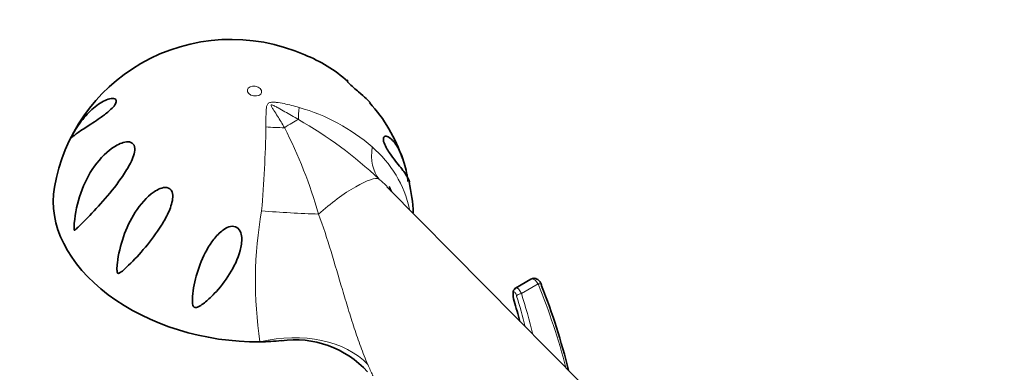
# Model space of a CAD drawing. Units: millimetres. Extents: x 0 to 1460, y 0 to 2747.
# Drawn here: x 181 to 317, y 992 to 1040 of the extents above; entities that cross this region are included whole.
import ezdxf
from ezdxf import colors
from ezdxf.entities.mleader import LeaderData, LeaderLine
from ezdxf.math import Vec2, Vec3

# ---------------------------------------------------------------- set-up
doc = ezdxf.new("R2010")
doc.units = ezdxf.units.MM
doc.layers.add('DV5_Défaut', color=7, linetype='Continuous')
doc.layers.add('Défaut', color=7, linetype='Continuous')

# ---------------------------------------------------------------- blocks, each defined once
blk = doc.blocks.new('_DOT')
at = {"color": 0}
blk.add_line((0, 0), (-1, 0), dxfattribs=at)
at = {"color": 0, "const_width": 0.333}
blk.add_lwpolyline([(-0.1665, 0, 1), (0.1665, 0, 1)], format="xyb", close=True, dxfattribs=at)
blk = doc.blocks.new('SE4')
at = {"layer": 'DV5_Défaut', "color": 7, "linetype": 'Continuous', "lineweight": 35}
for p, q in [((258.94, 990.01), (231.93, 1017.26)), ((251.85, 1004.51), (249.72, 1003.28)), ((249.42, 1002.88), (249.4, 1002.79))]:
    blk.add_line(p, q, dxfattribs=at)
at = {"layer": 'DV5_Défaut', "color": 7, "linetype": 'Continuous', "lineweight": 18}
for p, q in [((250.53, 1002.51), (252.84, 1003.85)), ((249.43, 1002.66), (249.4, 1002.57))]:
    blk.add_line(p, q, dxfattribs=at)
at = {"layer": 'DV5_Défaut', "color": 7, "linetype": 'Continuous', "lineweight": 35}
for centre, radius, start, end in [((210.43, 1012.46), 25.15, 66.2098, 119.8833), ((213.16, 1016.67), 20.21, 48.6854, 68.4907), ((210.13, 1013.02), 24.51, 119.9277, 170.2076), ((213.59, 1014.32), 21.6, 18.434, 42.3774), ((213.71, 1012.89), 21.88, 1.983, 13.3291), ((168.25, 970), 91.47, 13.8674, 21.5533), ((219.23, 982.54), 13.61, 42.4251, 98.1547)]:
    blk.add_arc(centre, radius, start, end, dxfattribs=at)
at = {"layer": 'DV5_Défaut', "color": 7, "linetype": 'Continuous', "lineweight": 18}
for centre, radius, start, end in [((212.93, 1003.36), 25.77, 48.8253, 74.5332), ((190.37, 975.03), 59.28, 46.9323, 60.3459), ((39.96, 1028.78), 175.28, 355.1413, 358.9438), ((159.07, 995.29), 65.98, 16.0243, 27.1756), ((220.04, 1011), 15.34, 11.8179, 50.0291), ((207.44, 990.51), 36.35, 47.5272, 49.9173), ((269.55, 1004.24), 55.79, 169.99, 188.6315), ((167.81, 969.23), 91.82, 14.5408, 22.1521)]:
    blk.add_arc(centre, radius, start, end, dxfattribs=at)
blk.add_ellipse((213.63, 1030.47), major_axis=(-0.985, 0.17), ratio=0.671153, dxfattribs=at)
for centre, major_axis, ratio, start_param, end_param in [((224.96, 1037.91), (-4.44, -14.33), 0.197284, -0.766774, -0.595183), ((216.84, 1023.29), (4.3, 3.46), 0.211325, 0.688479, 1.189285), ((217.93, 1033.85), (-15, -0.11), 0.562182, 1.383914, 1.555506), ((241.34, 1029.01), (-10.14, -11.05), 0.493576, 5.679076, 6.214597), ((224.85, 1013.33), (-6.11, -4.91), 0.211325, 3.225015, 4.935935), ((217.05, 1014.98), (-14.97, 0.95), 0.081266, 1.412086, 1.947607), ((250.21, 1001.83), (0.44, -1.47), 0.355398, 1.943711, 3.225281), ((252.58, 1003.43), (-0.746, -0.288), 0.425114, 3.126448, 4.185944), ((249.9, 1002.74), (0.481, -0.138), 0.872652, 3.141593, 3.651905), ((249.73, 1001.75), (0.21, -1.03), 0.245391, 1.940576, 3.576828), ((250.36, 1002.25), (0.478, 0.148), 0.455597, 1.074019, 2.870322), ((246.11, 992.11), (5.13, -24.58), 0.245391, -4.52453, -4.342609), ((246.59, 992.19), (-5.36, 25.03), 0.251957, -1.436275, -1.200265), ((216.67, 985.62), (14.55, 3.67), 0.699343, 0.369297, 1.551066)]:
    blk.add_ellipse(centre, major_axis=major_axis, ratio=ratio, start_param=start_param, end_param=end_param, dxfattribs=at)
at = {"layer": 'DV5_Défaut', "color": 7, "linetype": 'Continuous', "lineweight": 35}
for centre, major_axis, ratio, start_param, end_param in [((210.6, 1012.93), (-24.63, 4.26), 0.671153, -0.000232, 1.839854), ((210.79, 1014.03), (-22.66, 3.92), 0.671153, 3.558719, 3.604278), ((252.58, 1003.43), (-0.746, -0.288), 0.425114, 2.807626, 3.126448), ((249.64, 1001.84), (-0.172, 0.822), 0.245391, 0.435235, 1.948814), ((249.88, 1002.65), (0.481, -0.138), 0.872652, 3.141593, 3.651905), ((249.9, 1002.74), (0.481, -0.138), 0.872652, 2.522047, 3.141593), ((250.21, 1001.83), (0.44, -1.47), 0.355398, 3.225281, 3.579963), ((246.11, 992.11), (-4.7, 22.53), 0.245391, -1.326045, -1.192779), ((210.6, 1012.93), (24.63, -4.26), 0.671153, 4.981446, 5.104337)]:
    blk.add_ellipse(centre, major_axis=major_axis, ratio=ratio, start_param=start_param, end_param=end_param, dxfattribs=at)
for points, knots in [([(229.62, 1028.88), (229.46, 1029.06), (229.29, 1029.24), (228.79, 1029.71), (228.45, 1030.01), (227.81, 1030.54), (227.57, 1030.74), (227.06, 1031.19), (226.8, 1031.43), (226.5, 1031.76), (226.44, 1031.85), (226.38, 1031.96), (226.39, 1031.97), (226.45, 1031.96), (226.5, 1031.92), (226.57, 1031.86)], [0, 0, 0, 0, 0.166364, 0.166364, 0.398898, 0.398898, 0.515164, 0.515164, 0.631431, 0.631431, 0.747698, 0.747698, 0.863965, 0.863965, 1, 1, 1, 1]), ([(194.48, 1028.87), (194.41, 1028.68), (194.26, 1028.46), (193.89, 1028.05), (193.69, 1027.86), (193.08, 1027.34), (192.68, 1027.05), (191.57, 1026.27), (190.91, 1025.86), (189.8, 1025.13), (189.34, 1024.82), (188.8, 1024.42), (188.64, 1024.3), (188.46, 1024.16), (188.4, 1024.11), (188.34, 1024.07), (188.32, 1024.06), (188.3, 1024.07), (188.3, 1024.08), (188.36, 1024.23), (188.44, 1024.37), (188.56, 1024.61), (188.63, 1024.72), (188.82, 1025.05), (188.95, 1025.25), (189.33, 1025.85), (189.6, 1026.22), (190.42, 1027.25), (191, 1027.84), (192.2, 1028.8), (192.83, 1029.18), (193.7, 1029.45), (193.98, 1029.49), (194.31, 1029.42), (194.41, 1029.37), (194.53, 1029.19), (194.55, 1029.06), (194.48, 1028.87)], [0, 0, 0, 0, 0.03125, 0.03125, 0.0625, 0.0625, 0.125, 0.125, 0.25, 0.25, 0.375, 0.375, 0.4375, 0.4375, 0.46875, 0.46875, 0.484375, 0.484375, 0.5, 0.5, 0.515625, 0.515625, 0.53125, 0.53125, 0.5625, 0.5625, 0.625, 0.625, 0.75, 0.75, 0.875, 0.875, 0.9375, 0.9375, 0.96875, 0.96875, 1, 1, 1, 1]), ([(235.06, 1017.89), (235.05, 1017.94), (235.04, 1018), (234.91, 1018.37), (234.71, 1018.73), (234.09, 1019.63), (233.66, 1020.15), (232.88, 1021.15), (232.59, 1021.52), (232.14, 1022.19), (231.98, 1022.43), (231.69, 1022.96), (231.55, 1023.26), (231.43, 1023.75), (231.44, 1023.93), (231.53, 1024.16), (231.6, 1024.21), (231.85, 1024.27), (232.06, 1024.19), (232.68, 1023.79), (233.09, 1023.29), (233.8, 1022.07), (234.1, 1021.33), (234.46, 1020.1), (234.56, 1019.67), (234.7, 1018.97), (234.74, 1018.73), (234.81, 1018.34), (234.83, 1018.21), (234.86, 1018.03), (234.86, 1018), (234.87, 1017.97)], [0, 0, 0, 0, 0.02841, 0.02841, 0.169168, 0.169168, 0.309926, 0.309926, 0.380305, 0.380305, 0.415494, 0.415494, 0.450684, 0.450684, 0.485873, 0.485873, 0.521063, 0.521063, 0.591442, 0.591442, 0.7322, 0.7322, 0.872958, 0.872958, 0.943337, 0.943337, 0.978526, 0.978526, 0.996121, 0.996121, 1, 1, 1, 1]), ([(188.72, 1012.23), (188.84, 1013.66), (189.13, 1015.07), (190.07, 1017.73), (190.7, 1018.97), (192.3, 1021.21), (193.29, 1022.22), (194.96, 1023.22), (195.58, 1023.48), (196.42, 1023.46), (196.69, 1023.37), (197.04, 1022.95), (197.1, 1022.64), (197.02, 1021.64), (196.71, 1020.94), (196.02, 1019.65), (195.62, 1019.04), (194.38, 1017.28), (193.51, 1016.24), (191.83, 1014.31), (191.04, 1013.48), (189.94, 1012.36), (189.58, 1012.01), (189.17, 1011.62), (189.08, 1011.54), (188.92, 1011.4), (188.84, 1011.32), (188.74, 1011.26), (188.71, 1011.25), (188.68, 1011.33), (188.68, 1011.38), (188.68, 1011.52), (188.68, 1011.61), (188.69, 1011.88), (188.7, 1012.05), (188.72, 1012.23)], [0, 0, 0, 0, 0.125, 0.125, 0.25, 0.25, 0.375, 0.375, 0.4375, 0.4375, 0.46875, 0.46875, 0.5, 0.5, 0.5625, 0.5625, 0.625, 0.625, 0.75, 0.75, 0.875, 0.875, 0.9375, 0.9375, 0.953125, 0.953125, 0.96875, 0.96875, 0.972656, 0.972656, 0.976562, 0.976562, 0.984375, 0.984375, 1, 1, 1, 1]), ([(196.23, 1006.43), (195.85, 1006.05), (195.48, 1005.68), (195.01, 1005.38), (194.96, 1005.35), (194.84, 1005.31), (194.77, 1005.29), (194.66, 1005.41), (194.64, 1005.5), (194.62, 1005.66), (194.62, 1005.74), (194.61, 1006.14), (194.64, 1006.44), (194.81, 1007.97), (195.1, 1009.18), (195.93, 1011.54), (196.46, 1012.67), (197.84, 1014.81), (198.68, 1015.84), (200.02, 1016.74), (200.3, 1016.9), (200.89, 1017.13), (201.21, 1017.2), (201.83, 1017.1), (202.1, 1016.89), (202.35, 1016.28), (202.35, 1015.93), (202.23, 1014.93), (201.99, 1014.29), (201.43, 1013.08), (201.11, 1012.5), (200.08, 1010.85), (199.31, 1009.84), (197.78, 1008.01), (197, 1007.18), (196.23, 1006.43)], [0, 0, 0, 0, 0.0625, 0.0625, 0.070313, 0.070313, 0.078125, 0.078125, 0.085938, 0.085938, 0.09375, 0.09375, 0.125, 0.125, 0.25, 0.25, 0.375, 0.375, 0.5, 0.5, 0.53125, 0.53125, 0.5625, 0.5625, 0.59375, 0.59375, 0.625, 0.625, 0.6875, 0.6875, 0.75, 0.75, 0.875, 0.875, 1, 1, 1, 1]), ([(205.41, 1000.6), (205.26, 1000.63), (205.17, 1000.77), (205.08, 1001.03), (205.06, 1001.17), (205.03, 1001.57), (205.04, 1001.84), (205.1, 1002.65), (205.18, 1003.19), (205.51, 1004.8), (205.84, 1005.9), (206.72, 1008.03), (207.26, 1009.07), (208.38, 1010.49), (208.79, 1010.93), (209.52, 1011.46), (209.79, 1011.62), (210.37, 1011.81), (210.7, 1011.85), (211.28, 1011.65), (211.51, 1011.41), (211.78, 1010.86), (211.84, 1010.55), (211.9, 1009.65), (211.8, 1009.04), (211.34, 1007.3), (210.8, 1006.22), (209.57, 1004.24), (208.85, 1003.32), (207.69, 1002.11), (207.29, 1001.73), (206.65, 1001.2), (206.43, 1001.03), (206.08, 1000.81), (205.96, 1000.74), (205.71, 1000.63), (205.56, 1000.57), (205.41, 1000.6)], [0, 0, 0, 0, 0.015625, 0.015625, 0.03125, 0.03125, 0.0625, 0.0625, 0.125, 0.125, 0.25, 0.25, 0.375, 0.375, 0.4375, 0.4375, 0.46875, 0.46875, 0.5, 0.5, 0.53125, 0.53125, 0.5625, 0.5625, 0.625, 0.625, 0.75, 0.75, 0.875, 0.875, 0.9375, 0.9375, 0.96875, 0.96875, 0.984375, 0.984375, 1, 1, 1, 1]), ([(253.32, 1003.71), (253.29, 1003.78), (253.21, 1004.01), (253.02, 1004.3), (252.71, 1004.54), (252.4, 1004.64), (252.09, 1004.63), (251.93, 1004.55), (251.85, 1004.5)], [0, 0, 0, 0, 0.098729, 0.39664, 0.563609, 0.718181, 0.878049, 1, 1, 1, 1])]:
    blk.add_open_spline(points, degree=3, knots=knots, dxfattribs=at)
at = {"layer": 'DV5_Défaut', "color": 7, "linetype": 'Continuous', "lineweight": 18}
for points, knots in [([(215.21, 1025.55), (215.21, 1026.16), (215.21, 1026.75), (215.23, 1027.6), (215.23, 1027.87), (215.29, 1028.28), (215.32, 1028.41), (215.4, 1028.59), (215.43, 1028.65), (215.52, 1028.75), (215.57, 1028.8), (215.7, 1028.87), (215.78, 1028.9), (215.95, 1028.93), (216.03, 1028.94), (216.29, 1028.95), (216.47, 1028.94), (217.01, 1028.88), (217.36, 1028.81), (218.42, 1028.59), (219.12, 1028.41), (219.8, 1028.2)], [0, 0, 0, 0, 0.25, 0.25, 0.375, 0.375, 0.4375, 0.4375, 0.46875, 0.46875, 0.5, 0.5, 0.53125, 0.53125, 0.5625, 0.5625, 0.625, 0.625, 0.75, 0.75, 1, 1, 1, 1]), ([(219.7, 1026.54), (219.08, 1026.91), (218.45, 1027.27), (217.52, 1027.81), (217.21, 1027.99), (216.74, 1028.24), (216.58, 1028.33), (216.34, 1028.45), (216.26, 1028.49), (216.13, 1028.54), (216.09, 1028.55), (216, 1028.58), (215.94, 1028.58), (215.88, 1028.5), (215.93, 1028.43), (216, 1028.3), (216.03, 1028.24), (216.15, 1028.04), (216.23, 1027.92), (216.48, 1027.54), (216.65, 1027.28), (217.14, 1026.5), (217.46, 1025.97), (217.77, 1025.42)], [0, 0, 0, 0, 0.25, 0.25, 0.375, 0.375, 0.4375, 0.4375, 0.46875, 0.46875, 0.484375, 0.484375, 0.5, 0.5, 0.53125, 0.53125, 0.5625, 0.5625, 0.625, 0.625, 0.75, 0.75, 1, 1, 1, 1]), ([(222.49, 1013.5), (223.73, 1010.1), (224.74, 1006.6), (226.05, 1002.18), (226.32, 1001.29), (226.72, 999.96), (226.86, 999.51), (227.14, 998.63), (227.28, 998.19), (227.71, 996.89), (228, 996.03), (228.47, 994.77), (228.63, 994.35), (228.96, 993.52), (229.13, 993.11), (229.31, 992.71)], [0, 0, 0, 0, 0.5, 0.5, 0.625, 0.625, 0.6875, 0.6875, 0.75, 0.75, 0.875, 0.875, 0.9375, 0.9375, 1, 1, 1, 1]), ([(252.84, 1003.85), (252.79, 1003.93), (252.74, 1004.01), (252.63, 1004.16), (252.57, 1004.22), (252.46, 1004.34), (252.4, 1004.39), (252.29, 1004.47), (252.23, 1004.5), (252.07, 1004.56), (251.97, 1004.57), (251.87, 1004.53), (251.86, 1004.52), (251.85, 1004.51)], [0, 0, 0, 0, 0.158995, 0.158995, 0.317991, 0.317991, 0.476986, 0.476986, 0.635982, 0.635982, 0.953973, 0.953973, 1, 1, 1, 1]), ([(229.31, 992.71), (229.53, 992.2), (229.75, 991.71), (229.98, 991.22), (229.99, 991.19), (230.01, 991.15)], [0, 0, 0, 0, 0.920244, 0.920244, 1, 1, 1, 1])]:
    blk.add_open_spline(points, degree=3, knots=knots, dxfattribs=at)

msp = doc.modelspace()

# ---------------------------------------------------------------- block references
at = {"layer": 'Défaut'}
msp.add_blockref('SE4', (0, 0), dxfattribs=at)

# ---------------------------------------------------------------- leaders
at = {"layer": 'Défaut', "color": 7, "linetype": 'Continuous', "lineweight": 18}
ml = msp.add_multileader_mtext('Standard', dxfattribs=at)
ml.set_content('{\\pxsm0.9;\\fSolid Edge ISO|b1||i0||c0|p34;\\W1.;14/09/2021\\P}', color=256)
ml.set_leader_properties()
ml.set_arrow_properties(name='DOT')
ml.build(insert=Vec2(0, 0))
ml.multileader.update_dxf_attribs({"leader_type": 0, "dogleg_length": 0, "arrow_head_size": 12})
ctx = ml.context
ctx.base_point, ctx.char_height, ctx.arrow_head_size, ctx.landing_gap_size = Vec3(1372.39, 2734.67), 12, 12, 4.2
notes = []
notes.append((ctx, [(0, (0, 0, 0), (0, 0), (1, 0), 1, [])]))
ctx.mtext.insert = Vec3(1374.39, 2740.79)
for ctx, leaders in notes:
    for number, flags, end, landing, length, lines in leaders:
        leader = LeaderData()
        leader.index, (leader.has_last_leader_line, leader.has_dogleg_vector, leader.attachment_direction) = number, flags
        leader.last_leader_point, leader.dogleg_vector, leader.dogleg_length = Vec3(end), Vec3(landing), length
        for number, points, colour, breaks in lines:
            line = LeaderLine()
            line.index, line.vertices, line.color, line.breaks = number, Vec3.list(points), colors.encode_raw_color(colour), breaks
            leader.lines.append(line)
        ctx.leaders.append(leader)

doc.saveas('drawing.dxf')
